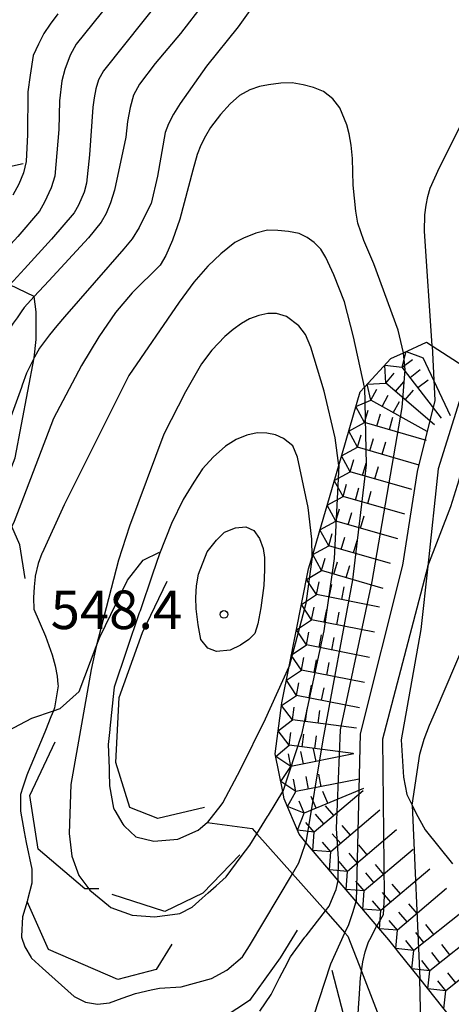
# Model space of a CAD drawing. Extents: x -10000 to -8000, y 84000 to 85500.
# Drawn here: x -8560 to -8518, y 85158 to 85254 of the extents above; entities that cross this region are included whole.
import ezdxf
from ezdxf.enums import TextEntityAlignment as Align

# ---------------------------------------------------------------- set-up
doc = ezdxf.new("R2010")
doc.units = 0
for name, color, linetype in [('7101000', 2, 'Continuous'), ('7101001', 8, 'Continuous'), ('7102000', 6, 'Continuous'), ('7102001', 8, 'Continuous'), ('7211111', 8, 'Continuous'), ('7211120', 6, 'Continuous'), ('7211990', 6, 'Continuous'), ('7212000', 7, 'Continuous'), ('7312000', 1, 'Continuous')]:
    doc.layers.add(name, color=color, linetype=linetype)
doc.styles.add('PlotAnnotation', font='MS Gothic.ttf')

# ---------------------------------------------------------------- blocks, each defined once
blk = doc.blocks.new('731200')
at = {"layer": '7312000'}
blk.add_circle((0, 0), 0.15, dxfattribs=at)

msp = doc.modelspace()

# ---------------------------------------------------------------- linework, layer by layer
at = {"layer": '7101000', "flags": 128}
for points in [[(-8556.67, 85254.25), (-8557.41, 85253.24), (-8558, 85252.34), (-8558.54, 85251.32), (-8559.04, 85250.2), (-8559.35, 85248.28), (-8559.56, 85246.66), (-8559.59, 85242.51), (-8559.73, 85239.88), (-8559.99, 85238.78), (-8560.46, 85237.67), (-8561.04, 85236.62)], [(-8523.05, 85221.29), (-8523.57, 85223.49), (-8525.94, 85229.93), (-8526.91, 85232.19), (-8527.49, 85233.9), (-8527.69, 85235.06), (-8527.96, 85237.6), (-8528.01, 85240.19), (-8528.15, 85241.49), (-8528.34, 85242.58), (-8528.57, 85243.46), (-8529.26, 85245.1), (-8529.93, 85245.98), (-8530.84, 85246.7), (-8531.81, 85247.08), (-8532.82, 85247.36), (-8533.89, 85247.55), (-8534.99, 85247.51), (-8536.18, 85247.36), (-8537.05, 85247.19), (-8537.99, 85246.85), (-8539, 85246.32), (-8539.92, 85245.49), (-8540.86, 85244.45), (-8541.83, 85243.21), (-8542.32, 85242.37), (-8542.75, 85241.49), (-8543.13, 85240.57), (-8543.53, 85239.06), (-8544.81, 85234.29), (-8545.52, 85232.23), (-8546.15, 85230.74), (-8546.7, 85229.8), (-8549.43, 85227.11), (-8551.04, 85225.19), (-8552.68, 85222.84), (-8554.34, 85220.06), (-8557.07, 85214.9), (-8560.26, 85206.57)], [(-8530.64, 85166.99), (-8530.28, 85167.44), (-8529.73, 85168.78), (-8529.61, 85169.07), (-8529.4, 85169.96)]]:
    msp.add_lwpolyline(points, dxfattribs=at)
at = {"layer": '7101001', "flags": 128}
for points in [[(-8529.4, 85169.96), (-8529.37, 85172.04), (-8529.57, 85175), (-8529.19, 85184.6), (-8526.12, 85199.03), (-8523.19, 85215.95), (-8522.89, 85219.64), (-8523.05, 85221.29)], [(-8560.26, 85206.57), (-8560.91, 85204.87), (-8561.13, 85204.38)], [(-8537.02, 85157.23), (-8535.92, 85158.87), (-8535.1, 85160.47), (-8534.6, 85161.45), (-8534.05, 85162.53), (-8532.65, 85164.43), (-8532.53, 85164.58), (-8530.64, 85166.99)]]:
    msp.add_lwpolyline(points, dxfattribs=at)
at = {"layer": '7102000', "flags": 128}
for points in [[(-8520.28, 85221.97), (-8521.03, 85233.1), (-8521, 85234.69), (-8520.87, 85235.63), (-8520.7, 85236.5), (-8520.47, 85237.31), (-8519.58, 85239.32), (-8515.6, 85247.19), (-8513.27, 85253.49), (-8510.15, 85261.95)], [(-8549.33, 85258.2), (-8554.89, 85251.32), (-8555.45, 85250.24), (-8555.97, 85248.85), (-8556.28, 85247.73), (-8556.48, 85245.78), (-8556.55, 85243), (-8556.96, 85238.48), (-8557.3, 85237.33), (-8557.95, 85235.92), (-8558.44, 85235.07), (-8560.55, 85232.61), (-8562.32, 85230.67)], [(-8520.71, 85200.52), (-8518.48, 85206.33), (-8517.65, 85208.93), (-8517.16, 85210.89), (-8516.99, 85212.21), (-8516.24, 85217.63), (-8515.4, 85228.93), (-8514.66, 85233.5), (-8513.19, 85239.06), (-8506.14, 85258.21)], [(-8546.37, 85256.09), (-8552.21, 85248.71), (-8552.7, 85247.82), (-8552.95, 85246.96), (-8553.13, 85246.08), (-8553.25, 85245.18), (-8553.59, 85240.53), (-8553.87, 85237.77), (-8554.09, 85236.91), (-8554.65, 85235.64), (-8555.06, 85234.91), (-8557.28, 85232.33), (-8559.91, 85229.44)], [(-8542.42, 85255.31), (-8544.74, 85252.33), (-8547.19, 85249.41), (-8548.72, 85247.41), (-8549.31, 85246.33), (-8549.62, 85245.15), (-8549.87, 85243.79), (-8550.04, 85242.26), (-8551.15, 85237.09), (-8551.54, 85235.87), (-8551.97, 85234.84), (-8552.44, 85233.98), (-8553.67, 85232.48), (-8557.54, 85228.29)], [(-8537.04, 85255.99), (-8539.13, 85253), (-8542.21, 85249.15), (-8544.76, 85245.54), (-8545.4, 85244.5), (-8545.9, 85243.56), (-8546.24, 85242.71), (-8546.96, 85238.47), (-8547.59, 85235.81), (-8548.12, 85234.72), (-8548.74, 85233.46), (-8549.44, 85232.36), (-8550.24, 85231.4), (-8556.02, 85224.78), (-8556.75, 85223.9)], [(-8522.23, 85177.29), (-8521.49, 85182.25), (-8521.07, 85183.69), (-8520.55, 85185.07), (-8519.94, 85186.38), (-8515.16, 85197.65), (-8513.65, 85200.68), (-8513.21, 85201.88), (-8512.88, 85203.25), (-8512.64, 85204.79), (-8512.04, 85218.98), (-8511.77, 85222.2), (-8511.42, 85224.69), (-8510.99, 85226.46), (-8505.52, 85245.29), (-8504.14, 85248.84), (-8500.95, 85255.55)], [(-8526.87, 85217.93), (-8527.93, 85222.82), (-8528.81, 85226.25), (-8529.83, 85228.86), (-8530.6, 85230.56), (-8531.09, 85231.35), (-8531.74, 85232), (-8532.44, 85232.51), (-8533.21, 85232.89), (-8534.23, 85233.07), (-8535.26, 85233.17), (-8536.29, 85233.2), (-8537.4, 85232.91), (-8538.6, 85232.44), (-8539.47, 85232.01), (-8540.83, 85230.9), (-8542.09, 85229.71), (-8543.43, 85228.14), (-8544.87, 85226.21), (-8549.75, 85219.07), (-8556.05, 85206.48), (-8558.19, 85201.78)], [(-8529.36, 85210.33), (-8529.71, 85213), (-8530.78, 85217.56), (-8532.08, 85221.82), (-8532.59, 85223.07), (-8533.24, 85223.92), (-8534.43, 85224.8), (-8535.41, 85225.11), (-8536.25, 85225.09), (-8537.12, 85224.92), (-8538.02, 85224.6), (-8538.82, 85224.12), (-8539.63, 85223.54), (-8540.44, 85222.86), (-8541.69, 85221.55), (-8542.68, 85220.21), (-8544.24, 85217.49), (-8546.35, 85213.38), (-8549.7, 85204.41), (-8550.75, 85201.12), (-8552.92, 85192.7)], [(-8531.95, 85201.42), (-8531.97, 85203.16), (-8532.32, 85206.23), (-8533.36, 85211.12), (-8533.82, 85212.23), (-8534.71, 85212.96), (-8535.5, 85213.3), (-8536.36, 85213.48), (-8537.29, 85213.5), (-8538.29, 85213.27), (-8539.31, 85212.84), (-8540.36, 85212.19), (-8541.57, 85211.14), (-8542.6, 85209.98), (-8543.44, 85208.7), (-8544.49, 85207), (-8545.61, 85204.69), (-8546.78, 85201.73)], [(-8541.23, 85203.06), (-8540.45, 85203.84), (-8539.39, 85204.27), (-8538.37, 85204.34), (-8537.62, 85204.01), (-8537.06, 85203.22), (-8536.7, 85202.23), (-8536.58, 85201.37), (-8536.56, 85200.18), (-8536.64, 85198.65), (-8536.92, 85196.46), (-8537.21, 85194.91), (-8537.52, 85193.99), (-8538.09, 85193.38), (-8538.89, 85192.83), (-8539.92, 85192.35), (-8541.23, 85192.22), (-8542.09, 85192.55), (-8542.75, 85193.4), (-8543.03, 85194.82), (-8543.21, 85196.37), (-8543.25, 85197.48), (-8543.17, 85198.6), (-8542.98, 85199.74), (-8542.15, 85201.91), (-8541.23, 85203.06)], [(-8558.86, 85199.49), (-8558.97, 85198.53), (-8559.02, 85197.46), (-8558.98, 85196.35), (-8557.86, 85193.72), (-8557.19, 85191.91), (-8556.92, 85190.83), (-8556.73, 85189.82), (-8556.65, 85189), (-8556.63, 85188.88), (-8556.97, 85186.76), (-8557.09, 85186.45)], [(-8542.14, 85175.58), (-8542.08, 85175.63), (-8540.77, 85177.29), (-8540.63, 85177.5), (-8538.89, 85180.75), (-8536.47, 85185.66), (-8534.19, 85190.76)], [(-8537.32, 85174.5), (-8536.28, 85176.16), (-8536.19, 85176.31), (-8534.79, 85178.59)], [(-8533.86, 85170.6), (-8533.22, 85171.68), (-8532.96, 85172.42), (-8532.54, 85173.65)], [(-8528.75, 85164.85), (-8528.37, 85165.67), (-8528, 85166.84), (-8527.67, 85167.92)], [(-8527.16, 85161.12), (-8527.03, 85162.05), (-8526.79, 85163), (-8526.46, 85163.99), (-8526.34, 85164.21), (-8525.65, 85165.54)], [(-8542.78, 85141.1), (-8539.3, 85142.24), (-8537.1, 85142.77), (-8534.44, 85143.17), (-8531.32, 85143.45), (-8526.27, 85144.34), (-8523.34, 85144.97), (-8522.54, 85145.35), (-8521.77, 85146.2), (-8521.43, 85147.32), (-8521.38, 85148.52), (-8521.38, 85155.91), (-8521.49, 85160.4)]]:
    msp.add_lwpolyline(points, dxfattribs=at)
at = {"layer": '7102001', "flags": 128}
for points in [[(-8559.91, 85229.44), (-8561.31, 85227.9)], [(-8557.54, 85228.29), (-8558.95, 85226.75)], [(-8558.95, 85226.75), (-8559.94, 85225.68), (-8560.21, 85225.28), (-8560.62, 85224.68), (-8560.98, 85224.15), (-8561.43, 85223.5), (-8561.98, 85222.24), (-8562.35, 85221.38), (-8567.97, 85206.71), (-8568.33, 85205.78), (-8568.6, 85205.07), (-8569.85, 85201.82), (-8569.96, 85201.53), (-8571.45, 85195.47), (-8571.46, 85195.44)], [(-8556.75, 85223.9), (-8557.46, 85223.04), (-8558.43, 85221.74), (-8558.91, 85220.87)], [(-8520.28, 85221.97), (-8520.01, 85216.63), (-8521.75, 85209.73), (-8523.15, 85200.63), (-8527.27, 85184.21), (-8527.67, 85167.92)], [(-8558.91, 85220.87), (-8558.95, 85220.79), (-8559.69, 85219.29), (-8560.11, 85218.13), (-8560.19, 85217.91), (-8561.48, 85214.33), (-8561.56, 85214.11), (-8562.74, 85210.83), (-8562.81, 85210.65), (-8564.08, 85207.12), (-8564.58, 85205.73), (-8566.46, 85200.95), (-8567.2, 85199.05), (-8567.71, 85197.77), (-8568.04, 85196.38), (-8568.19, 85194.65), (-8568.19, 85193.71)], [(-8526.87, 85217.93), (-8526.68, 85210.38), (-8528.02, 85199.19), (-8530.91, 85183.64), (-8532.54, 85173.65)], [(-8529.36, 85210.33), (-8529.8, 85201.28), (-8530.8, 85194.24), (-8532.98, 85184.14), (-8534.79, 85178.59)], [(-8558.19, 85201.78), (-8558.2, 85201.76), (-8558.57, 85200.79), (-8558.85, 85199.54), (-8558.86, 85199.49)], [(-8546.78, 85201.73), (-8547.45, 85199.75), (-8548.67, 85196.17), (-8548.74, 85195.97), (-8549.94, 85192.41), (-8549.98, 85192.31), (-8551.18, 85188.77), (-8551.21, 85188.47), (-8551.6, 85184.73), (-8551.61, 85184.63), (-8551.76, 85183.17), (-8551.68, 85180.88), (-8551.67, 85180.5), (-8551.62, 85179.16), (-8551.26, 85176.97), (-8551.13, 85176.75), (-8550.33, 85175.44), (-8550.24, 85175.29), (-8550.18, 85175.24), (-8549.07, 85174.2), (-8547.32, 85173.76), (-8544.98, 85173.98), (-8543.01, 85174.85), (-8542.8, 85175.03), (-8542.14, 85175.58)], [(-8531.95, 85201.42), (-8532.57, 85196.89), (-8534.19, 85190.76)], [(-8520.71, 85200.52), (-8525.09, 85183.7), (-8524.94, 85168.47), (-8525.03, 85166.62), (-8525.65, 85165.54)], [(-8552.92, 85192.7), (-8553.4, 85190.48), (-8555.38, 85179.28), (-8555.57, 85174.51), (-8555.29, 85172.33), (-8554.63, 85170.44), (-8553.63, 85169.14), (-8553.54, 85169.02), (-8551.72, 85167.5), (-8551.51, 85167.32), (-8549.42, 85166.56), (-8548.1, 85166.48), (-8547.25, 85166.42), (-8546.01, 85166.59), (-8544.79, 85166.75), (-8543.6, 85167.37), (-8542.63, 85168.22), (-8542.04, 85168.74), (-8541.27, 85169.43), (-8540.31, 85170.29), (-8538.83, 85172.29), (-8538.01, 85173.4), (-8537.32, 85174.5)], [(-8557.09, 85186.45), (-8557.33, 85185.87), (-8557.86, 85184.53), (-8558.09, 85184), (-8559.53, 85180.53), (-8559.67, 85180.19), (-8560.05, 85179.02), (-8560.29, 85178.31), (-8560.29, 85176.7), (-8560.04, 85175.23), (-8559.94, 85174.67), (-8559.72, 85173.64), (-8559.19, 85171.06), (-8559.19, 85169.68), (-8559.59, 85168.07), (-8559.65, 85167.89), (-8560.1, 85166.41), (-8560.18, 85164.52), (-8560.18, 85164.44), (-8559.87, 85163.49), (-8559.24, 85162.46), (-8559.2, 85162.39), (-8558.14, 85161.43), (-8555.08, 85158.66), (-8553.97, 85158.11), (-8552.81, 85157.91), (-8551.64, 85158.06), (-8550.41, 85158.5), (-8549.11, 85158.97), (-8547.57, 85159.3), (-8546.78, 85159.47), (-8544.66, 85159.62), (-8541.71, 85160.41), (-8540.24, 85161.23), (-8538.72, 85162.53), (-8538.03, 85163.58), (-8533.86, 85170.6)], [(-8522.23, 85177.29), (-8521.49, 85160.4)], [(-8546.24, 85148.68), (-8539.97, 85150.84), (-8536.64, 85151.98), (-8535.68, 85152.31), (-8535.57, 85152.37), (-8535.02, 85152.67), (-8533.95, 85153.25), (-8532.74, 85154.31), (-8532.21, 85155.38), (-8531.81, 85156.67), (-8530.13, 85161.83), (-8528.75, 85164.85)], [(-8529.05, 85150.97), (-8528.84, 85151.12), (-8528.32, 85151.88), (-8527.77, 85153.42), (-8527.68, 85154.39), (-8527.6, 85155.22), (-8527.58, 85155.47), (-8527.41, 85158.01), (-8527.38, 85158.44), (-8527.25, 85160.47), (-8527.16, 85161.12)]]:
    msp.add_lwpolyline(points, dxfattribs=at)
at = {"layer": '7211111', "flags": 128}
msp.add_lwpolyline([(-8509.04, 85144.74), (-8516.14, 85153.67), (-8521.49, 85160.4), (-8523.65, 85163.12), (-8523.7, 85163.19), (-8524.48, 85164.17), (-8525.65, 85165.54), (-8527.67, 85167.92), (-8529.4, 85169.96), (-8532.54, 85173.65), (-8533.21, 85174.44), (-8534.65, 85177.88), (-8534.79, 85178.59), (-8535.53, 85182.28), (-8534.89, 85187.23), (-8534.19, 85190.76), (-8532.29, 85200.26), (-8531.95, 85201.42), (-8529.36, 85210.33), (-8527.27, 85217.5), (-8526.87, 85217.93), (-8524.28, 85220.72), (-8523.05, 85221.29), (-8520.83, 85222.33)], dxfattribs=at)
at = {"layer": '7211120', "flags": 128}
for points in [[(-8520.83, 85222.33), (-8520.28, 85221.97), (-8516.7, 85219.65)], [(-8517.34, 85217.56), (-8519.69, 85210), (-8520.71, 85200.52), (-8521.38, 85194.37), (-8523.29, 85183.62), (-8523.05, 85180.01), (-8522.74, 85178.31), (-8522.23, 85177.29), (-8521.82, 85176.47), (-8520.97, 85174.89), (-8518.31, 85171.58)]]:
    msp.add_lwpolyline(points, dxfattribs=at)
at = {"layer": '7211990', "flags": 128}
for points in [[(-8523.19, 85219.88), (-8522.82, 85221.4)], [(-8522.82, 85221.4), (-8521.16, 85220.8)], [(-8518.51, 85215.14), (-8521.16, 85220.8)], [(-8524.89, 85220.07), (-8523.19, 85219.88)], [(-8524.79, 85218.34), (-8524.89, 85220.07)], [(-8523.19, 85219.88), (-8522.2, 85220.64)], [(-8519.38, 85214.92), (-8523.19, 85219.88)], [(-8524.79, 85218.34), (-8523.97, 85219.29)], [(-8522.43, 85218.89), (-8521.44, 85219.65)], [(-8526.59, 85218.23), (-8524.79, 85218.34)], [(-8526.24, 85216.66), (-8526.59, 85218.23)], [(-8520.04, 85214.27), (-8524.79, 85218.34)], [(-8523.84, 85217.52), (-8523.03, 85218.47)], [(-8521.67, 85217.9), (-8520.68, 85218.66)], [(-8526.24, 85216.66), (-8525.64, 85217.75)], [(-8525.15, 85216.06), (-8524.55, 85217.15)], [(-8522.89, 85216.71), (-8522.08, 85217.66)], [(-8527.69, 85216.06), (-8526.24, 85216.66)], [(-8526.84, 85214.51), (-8527.69, 85216.06)], [(-8520.77, 85213.64), (-8526.24, 85216.66)], [(-8524.06, 85215.45), (-8523.45, 85216.55)], [(-8526.84, 85214.51), (-8526.49, 85215.71)], [(-8525.64, 85214.16), (-8525.29, 85215.36)], [(-8524.44, 85213.81), (-8524.09, 85215.01)], [(-8528.39, 85213.66), (-8526.84, 85214.51)], [(-8520.84, 85212.76), (-8526.84, 85214.51)], [(-8527.54, 85212.11), (-8528.39, 85213.66)], [(-8527.54, 85212.11), (-8527.19, 85213.31)], [(-8529.09, 85211.26), (-8527.54, 85212.11)], [(-8521.54, 85210.36), (-8527.54, 85212.11)], [(-8526.34, 85211.76), (-8525.99, 85212.96)], [(-8525.14, 85211.41), (-8524.79, 85212.61)], [(-8528.24, 85209.71), (-8529.09, 85211.26)], [(-8528.24, 85209.71), (-8527.89, 85210.91)], [(-8527.04, 85209.36), (-8526.69, 85210.56)], [(-8525.84, 85209.02), (-8525.49, 85210.22)], [(-8529.79, 85208.86), (-8528.24, 85209.71)], [(-8522.24, 85207.97), (-8528.24, 85209.71)], [(-8528.94, 85207.31), (-8529.79, 85208.86)], [(-8528.94, 85207.31), (-8528.59, 85208.51)], [(-8530.48, 85206.46), (-8528.94, 85207.31)], [(-8522.93, 85205.57), (-8528.94, 85207.31)], [(-8527.74, 85206.96), (-8527.39, 85208.16)], [(-8526.53, 85206.61), (-8526.19, 85207.82)], [(-8529.63, 85204.91), (-8530.48, 85206.46)], [(-8529.63, 85204.91), (-8529.28, 85206.11)], [(-8528.43, 85204.56), (-8528.08, 85205.76)], [(-8527.23, 85204.21), (-8526.88, 85205.41)], [(-8531.18, 85204.06), (-8529.63, 85204.91)], [(-8523.63, 85203.17), (-8529.63, 85204.91)], [(-8530.33, 85202.51), (-8531.18, 85204.06)], [(-8530.33, 85202.51), (-8529.98, 85203.71)], [(-8531.88, 85201.66), (-8530.33, 85202.51)], [(-8524.33, 85200.77), (-8530.33, 85202.51)], [(-8529.13, 85202.16), (-8528.78, 85203.36)], [(-8527.93, 85201.81), (-8527.58, 85203.01)], [(-8531.03, 85200.11), (-8531.88, 85201.66)], [(-8531.03, 85200.11), (-8530.68, 85201.31)], [(-8529.83, 85199.76), (-8529.48, 85200.96)], [(-8528.63, 85199.41), (-8528.28, 85200.6)], [(-8532.49, 85199.24), (-8531.03, 85200.11)], [(-8525.03, 85198.35), (-8531.03, 85200.11)], [(-8531.51, 85197.77), (-8532.49, 85199.24)], [(-8531.51, 85197.77), (-8531.27, 85198.99)], [(-8530.29, 85197.52), (-8530.04, 85198.75)], [(-8532.98, 85196.79), (-8531.51, 85197.77)], [(-8525.39, 85196.54), (-8531.51, 85197.77)], [(-8529.06, 85197.28), (-8528.82, 85198.5)], [(-8532, 85195.32), (-8532.98, 85196.79)], [(-8532, 85195.32), (-8531.76, 85196.54)], [(-8530.78, 85195.07), (-8530.53, 85196.3)], [(-8529.55, 85194.83), (-8529.31, 85196.05)], [(-8533.47, 85194.34), (-8532, 85195.32)], [(-8525.88, 85194.09), (-8532, 85195.32)], [(-8532.49, 85192.87), (-8533.47, 85194.34)], [(-8532.49, 85192.87), (-8532.25, 85194.09)], [(-8531.27, 85192.62), (-8531.02, 85193.85)], [(-8530.04, 85192.37), (-8529.8, 85193.6)], [(-8533.97, 85191.88), (-8532.49, 85192.87)], [(-8526.37, 85191.64), (-8532.49, 85192.87)], [(-8532.98, 85190.42), (-8533.97, 85191.88)], [(-8532.98, 85190.42), (-8532.74, 85191.64)], [(-8531.76, 85190.17), (-8531.51, 85191.4)], [(-8530.53, 85189.93), (-8530.29, 85191.16)], [(-8534.45, 85189.43), (-8532.98, 85190.42)], [(-8526.85, 85189.2), (-8532.98, 85190.42)], [(-8533.47, 85187.96), (-8534.45, 85189.43)], [(-8533.47, 85187.96), (-8533.23, 85189.19)], [(-8532.24, 85187.72), (-8532, 85188.95)], [(-8531.02, 85187.48), (-8530.77, 85188.7)], [(-8534.92, 85186.98), (-8533.47, 85187.96)], [(-8527.34, 85186.75), (-8533.47, 85187.96)], [(-8533.84, 85185.58), (-8534.92, 85186.98)], [(-8533.84, 85185.58), (-8533.68, 85186.82)], [(-8532.6, 85185.42), (-8532.44, 85186.66)], [(-8531.36, 85185.26), (-8531.2, 85186.5)], [(-8535.24, 85184.5), (-8533.84, 85185.58)], [(-8527.64, 85184.78), (-8533.84, 85185.58)], [(-8534.16, 85183.1), (-8535.24, 85184.5)], [(-8534.16, 85183.1), (-8534, 85184.34)], [(-8532.92, 85182.94), (-8532.76, 85184.18)], [(-8531.68, 85182.78), (-8531.52, 85184.02)], [(-8535.48, 85182.02), (-8534.16, 85183.1)], [(-8527.97, 85182.3), (-8534.16, 85183.1)], [(-8532.78, 85181.29), (-8533.03, 85182.51)], [(-8531.56, 85181.53), (-8531.8, 85182.76)], [(-8534.01, 85181.04), (-8535.48, 85182.02)], [(-8534.01, 85181.04), (-8534.25, 85182.27)], [(-8527.88, 85182.27), (-8534.01, 85181.04)], [(-8534.99, 85179.57), (-8534.01, 85181.04)], [(-8533.52, 85178.59), (-8534.99, 85179.57)], [(-8533.52, 85178.59), (-8533.76, 85179.81)], [(-8527.38, 85179.8), (-8533.52, 85178.59)], [(-8532.29, 85178.83), (-8532.53, 85180.05)], [(-8531.06, 85179.07), (-8531.3, 85180.3)], [(-8534.35, 85177.16), (-8533.52, 85178.59)], [(-8526.95, 85178.91), (-8532.71, 85176.49)], [(-8526.97, 85178.68), (-8531.74, 85174.64)], [(-8530.41, 85177.46), (-8530.89, 85178.61)], [(-8532.71, 85176.49), (-8533.2, 85177.65)], [(-8531.56, 85176.98), (-8532.04, 85178.13)], [(-8532.71, 85176.49), (-8534.35, 85177.16)], [(-8529.83, 85176.26), (-8530.64, 85177.21)], [(-8525.36, 85176.79), (-8530.12, 85172.74)], [(-8533.38, 85174.86), (-8532.71, 85176.49)], [(-8530.79, 85175.45), (-8531.6, 85176.4)], [(-8531.74, 85174.64), (-8533.38, 85174.86)], [(-8531.74, 85174.64), (-8532.55, 85175.59)], [(-8528.22, 85174.36), (-8529.03, 85175.31)], [(-8523.74, 85174.88), (-8528.5, 85170.83)], [(-8531.88, 85172.88), (-8531.74, 85174.64)], [(-8529.17, 85173.55), (-8529.98, 85174.5)], [(-8530.12, 85172.74), (-8531.88, 85172.88)], [(-8530.12, 85172.74), (-8530.93, 85173.69)], [(-8526.6, 85172.45), (-8527.41, 85173.41)], [(-8522.12, 85172.97), (-8526.88, 85168.93)], [(-8530.26, 85170.98), (-8530.12, 85172.74)], [(-8527.55, 85171.64), (-8528.36, 85172.6)], [(-8528.5, 85170.83), (-8530.26, 85170.98)], [(-8528.5, 85170.83), (-8529.31, 85171.79)], [(-8524.98, 85170.54), (-8525.79, 85171.5)], [(-8520.5, 85171.06), (-8525.27, 85167.02)], [(-8528.65, 85169.07), (-8528.5, 85170.83)], [(-8525.93, 85169.73), (-8526.74, 85170.69)], [(-8526.88, 85168.93), (-8528.65, 85169.07)], [(-8526.88, 85168.93), (-8527.69, 85169.88)], [(-8523.36, 85168.64), (-8524.17, 85169.59)], [(-8518.9, 85169.18), (-8523.65, 85165.12)], [(-8527.03, 85167.16), (-8526.88, 85168.93)], [(-8524.31, 85167.83), (-8525.12, 85168.78)], [(-8525.27, 85167.02), (-8527.03, 85167.16)], [(-8525.27, 85167.02), (-8526.08, 85167.97)], [(-8525.41, 85165.26), (-8525.27, 85167.02)], [(-8521.75, 85166.74), (-8522.56, 85167.69)], [(-8517.17, 85167.02), (-8522.06, 85163.13)], [(-8523.65, 85165.12), (-8524.46, 85166.07)], [(-8522.7, 85165.93), (-8523.51, 85166.88)], [(-8523.65, 85165.12), (-8525.41, 85165.26)], [(-8523.82, 85163.33), (-8523.65, 85165.12)], [(-8520.1, 85164.69), (-8520.88, 85165.66)], [(-8521.08, 85163.91), (-8521.86, 85164.89)], [(-8515.62, 85165.06), (-8520.51, 85161.17)], [(-8522.06, 85163.13), (-8523.82, 85163.33)], [(-8522.06, 85163.13), (-8522.84, 85164.11)], [(-8518.55, 85162.73), (-8519.33, 85163.71)], [(-8522.26, 85161.37), (-8522.06, 85163.13)], [(-8519.53, 85161.95), (-8520.31, 85162.93)], [(-8514.06, 85163.11), (-8518.95, 85159.22)], [(-8520.51, 85161.17), (-8522.26, 85161.37)], [(-8520.51, 85161.17), (-8521.29, 85162.15)], [(-8520.71, 85159.42), (-8520.51, 85161.17)], [(-8517.97, 85159.99), (-8518.75, 85160.97)], [(-8518.95, 85159.22), (-8520.71, 85159.42)], [(-8518.95, 85159.22), (-8519.73, 85160.19)], [(-8519.15, 85157.46), (-8518.95, 85159.22)]]:
    msp.add_lwpolyline(points, dxfattribs=at)
at = {"layer": '7212000', "flags": 128}
for points in [[(-8563, 85239.05), (-8560.02, 85239.7)], [(-8559.82, 85199.33), (-8560.35, 85202.6), (-8561.13, 85204.38), (-8562.2, 85204.98), (-8562.29, 85207.27), (-8560.79, 85211.06), (-8558.95, 85220.79), (-8558.75, 85222.56), (-8558.75, 85225.28), (-8558.95, 85226.75), (-8561.31, 85227.9), (-8562.78, 85227.73), (-8564.28, 85228.54), (-8564.35, 85230.97), (-8563.22, 85233.96), (-8561.38, 85236.84)], [(-8561.5, 85184.52), (-8559.17, 85185.75), (-8557.09, 85186.45), (-8556.43, 85186.68), (-8554.58, 85188.34), (-8552.92, 85192.7), (-8552.58, 85193.61), (-8549.9, 85199.16), (-8548.36, 85201.12), (-8546.79, 85201.9)], [(-8542.41, 85177.04), (-8546.94, 85175.99), (-8549.66, 85177.04), (-8551.01, 85181.42), (-8550.71, 85187.75), (-8548.44, 85194.08), (-8546.03, 85199.06)], [(-8552.66, 85169.14), (-8553.63, 85169.14), (-8554.03, 85169.14), (-8558.56, 85172.99), (-8559.39, 85178.21), (-8556.91, 85183.44)], [(-8542.14, 85175.58), (-8537.76, 85175), (-8537.32, 85174.5), (-8533.86, 85170.6), (-8530.64, 85166.99), (-8528.75, 85164.85), (-8528.48, 85164.54), (-8527.16, 85161.12), (-8524.43, 85154.05)], [(-8538.98, 85172.44), (-8542.56, 85168.72), (-8546.27, 85166.93), (-8551.36, 85168.59)], [(-8545.58, 85163.77), (-8547.1, 85161.3), (-8550.81, 85160.33), (-8557.56, 85163.22), (-8559.62, 85167.9)], [(-8533.41, 85165.12), (-8535.06, 85162.42), (-8538.03, 85158.28), (-8541.63, 85155.9), (-8547.15, 85156.04)], [(-8530.04, 85161.21), (-8528.68, 85155.98), (-8533.18, 85152.65), (-8535.02, 85152.67), (-8540.38, 85152.72)]]:
    msp.add_lwpolyline(points, dxfattribs=at)

# ---------------------------------------------------------------- block references
at = {"layer": '7312000', "xscale": 2.5, "yscale": 2.5, "zscale": 2.5}
msp.add_blockref('731200', (-8540.51, 85195.83, 548.4), dxfattribs=at)

# ---------------------------------------------------------------- texts
at = {"layer": '7312000', "style": 'PlotAnnotation'}
msp.add_text('548.4', height=3.75, dxfattribs=at).set_placement((-8550.96, 85195.795), align=Align.MIDDLE)

doc.saveas('drawing.dxf')
